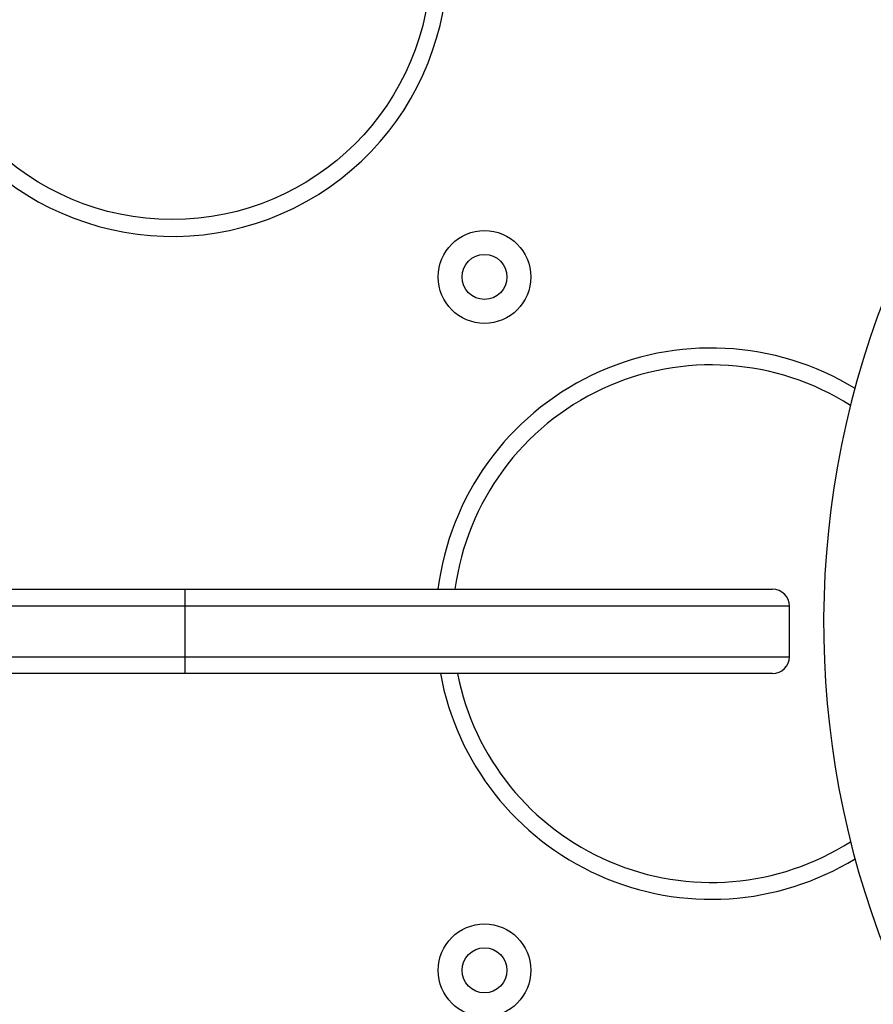
# Model space of a CAD drawing. Units: millimetres. Extents: x 2112 to 8083, y 5299 to 9393.
# Drawn here: x 4071 to 4223, y 7343 to 7518 of the extents above; entities that cross this region are included whole.
import ezdxf

# ---------------------------------------------------------------- set-up
doc = ezdxf.new("R2010")
doc.units = ezdxf.units.MM
doc.header["$LTSCALE"] = 50

msp = doc.modelspace()

# ---------------------------------------------------------------- linework, layer by layer
at = {"color": 7, "linetype": 'Continuous', "lineweight": 25}
for p, q in [((4010.98, 7417.24), (4100.41, 7417.24)), ((4100.41, 7414.24), (4100.41, 7405.24)), ((4207.91, 7405.24), (4207.91, 7414.24)), ((4100.41, 7402.24), (4010.91, 7402.24))]:
    msp.add_line(p, q, dxfattribs=at)
at = {"color": 8, "linetype": 'Continuous', "lineweight": 25}
for p, q in [((4100.41, 7414.24), (4011.32, 7414.24)), ((4011.02, 7405.24), (4100.41, 7405.24))]:
    msp.add_line(p, q, dxfattribs=at)
at = {"color": 7, "linetype": 'Continuous', "lineweight": 25, "flags": 128}
for points in [[(4100.41, 7417.24), (4106.49, 7417.24), (4112.54, 7417.24), (4118.56, 7417.24), (4124.51, 7417.24), (4130.38, 7417.24), (4136.15, 7417.24), (4141.8, 7417.24), (4147.31, 7417.24), (4152.66, 7417.24), (4157.83, 7417.24), (4162.81, 7417.24), (4167.58, 7417.24), (4172.12, 7417.24), (4176.42, 7417.24), (4180.46, 7417.24), (4184.23, 7417.24), (4187.72, 7417.24), (4190.91, 7417.24), (4193.79, 7417.24), (4196.36, 7417.24), (4198.61, 7417.24), (4200.52, 7417.24), (4202.09, 7417.24), (4203.32, 7417.24), (4204.2, 7417.24), (4204.73, 7417.24), (4204.91, 7417.24)], [(4100.41, 7417.24), (4100.41, 7417.18), (4100.41, 7417.01), (4100.41, 7416.73), (4100.41, 7416.36), (4100.41, 7415.91), (4100.41, 7415.39), (4100.41, 7414.83), (4100.41, 7414.24)], [(4100.41, 7405.24), (4100.41, 7404.66), (4100.41, 7404.09), (4100.41, 7403.57), (4100.41, 7403.12), (4100.41, 7402.75), (4100.41, 7402.47), (4100.41, 7402.3), (4100.41, 7402.24)], [(4204.91, 7402.24), (4204.73, 7402.24), (4204.2, 7402.24), (4203.32, 7402.24), (4202.09, 7402.24), (4200.52, 7402.24), (4198.61, 7402.24), (4196.36, 7402.24), (4193.79, 7402.24), (4190.91, 7402.24), (4187.72, 7402.24), (4184.23, 7402.24), (4180.46, 7402.24), (4176.42, 7402.24), (4172.12, 7402.24), (4167.58, 7402.24), (4162.81, 7402.24), (4157.83, 7402.24), (4152.66, 7402.24), (4147.31, 7402.24), (4141.8, 7402.24), (4136.15, 7402.24), (4130.38, 7402.24), (4124.51, 7402.24), (4118.56, 7402.24), (4112.54, 7402.24), (4106.49, 7402.24), (4100.41, 7402.24)]]:
    msp.add_lwpolyline(points, dxfattribs=at)
at = {"color": 8, "linetype": 'Continuous', "lineweight": 25, "flags": 128}
for points in [[(4207.91, 7414.24), (4207.87, 7414.24), (4207.52, 7414.24), (4206.82, 7414.24), (4205.77, 7414.24), (4204.38, 7414.24), (4202.65, 7414.24), (4200.58, 7414.24), (4198.19, 7414.24), (4195.49, 7414.24), (4192.47, 7414.24), (4189.15, 7414.24), (4185.54, 7414.24), (4181.65, 7414.24), (4177.5, 7414.24), (4173.1, 7414.24), (4168.46, 7414.24), (4163.6, 7414.24), (4158.53, 7414.24), (4153.27, 7414.24), (4147.84, 7414.24), (4142.26, 7414.24), (4136.53, 7414.24), (4130.7, 7414.24), (4124.76, 7414.24), (4118.74, 7414.24), (4112.66, 7414.24), (4106.55, 7414.24), (4100.41, 7414.24)], [(4100.41, 7405.24), (4106.55, 7405.24), (4112.66, 7405.24), (4118.74, 7405.24), (4124.76, 7405.24), (4130.7, 7405.24), (4136.53, 7405.24), (4142.26, 7405.24), (4147.84, 7405.24), (4153.27, 7405.24), (4158.53, 7405.24), (4163.6, 7405.24), (4168.46, 7405.24), (4173.1, 7405.24), (4177.5, 7405.24), (4181.65, 7405.24), (4185.54, 7405.24), (4189.15, 7405.24), (4192.47, 7405.24), (4195.49, 7405.24), (4198.19, 7405.24), (4200.58, 7405.24), (4202.65, 7405.24), (4204.38, 7405.24), (4205.77, 7405.24), (4206.82, 7405.24), (4207.52, 7405.24), (4207.87, 7405.24), (4207.91, 7405.24)]]:
    msp.add_lwpolyline(points, dxfattribs=at)
at = {"color": 7, "linetype": 'Continuous', "lineweight": 25}
for centre, radius in [((4098.15, 7528.96), 46), ((4153.69, 7472.75), 8.25), ((4153.69, 7472.75), 4), ((4153.69, 7349.49), 8.25), ((4153.69, 7349.49), 4)]:
    msp.add_circle(centre, radius, dxfattribs=at)
for centre, radius, start, end in [((4098.15, 7528.96), 49, 31.7542, 28.2458), ((4374.03, 7411.12), 160, 60.7253, 239.2747), ((4194.03, 7411.12), 49, 58.5605, 172.8232), ((4194.03, 7411.12), 46, 57.4248, 172.3524), ((4204.91, 7414.24), 3, 0, 90), ((4204.91, 7405.24), 3, 270, 0), ((4194.03, 7411.12), 49, 190.4391, 301.4395), ((4194.03, 7411.12), 46, 191.1283, 302.5752)]:
    msp.add_arc(centre, radius, start, end, dxfattribs=at)

doc.saveas('drawing.dxf')
